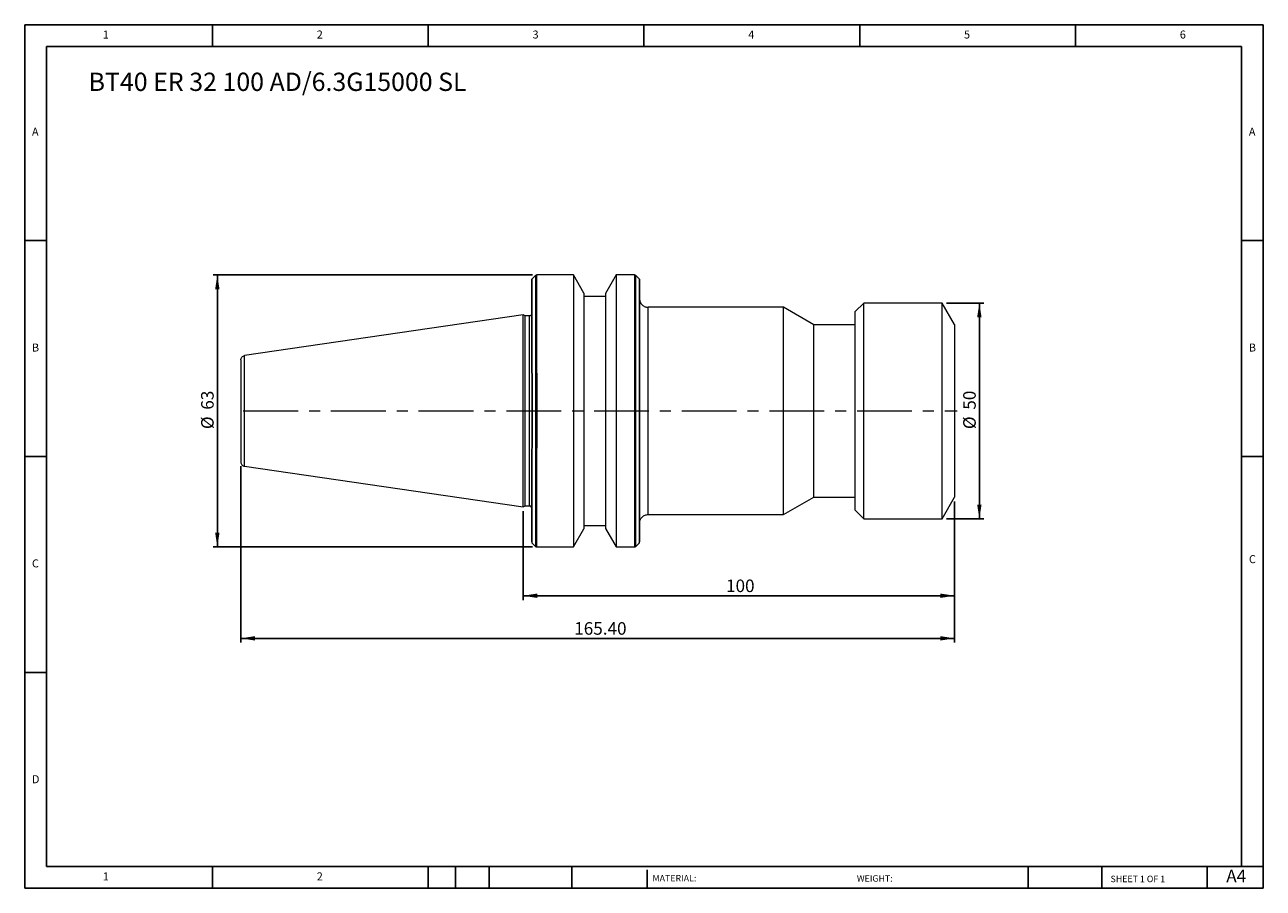
# Model space of a CAD drawing. Units: millimetres. Extents: x 5 to 292, y 5 to 205.
import ezdxf

# ---------------------------------------------------------------- set-up
doc = ezdxf.new("R2010")
doc.units = ezdxf.units.MM
doc.linetypes.add('CENTERX2', pattern=[20.32, 12.7, -2.54, 2.54, -2.54])
doc.layers.add('DIM', color=179, linetype='Continuous')
doc.styles.add('SLDTEXTSTYLE0', font='TXT', dxfattribs={"width": 0.7})
doc.styles.add('SLDTEXTSTYLE1', font='TXT', dxfattribs={"width": 0.75})
doc.styles.add('SLDTEXTSTYLE2', font='TXT', dxfattribs={"width": 0.6875})
doc.dimstyles.new('SLDDIMSTYLE0', dxfattribs={"dimtxt": 2.910417, "dimasz": 3.302, "dimexe": 0, "dimexo": 0.0625, "dimgap": 0.727604, "dimtad": 1, "dimrnd": 1e-09, "dimzin": 12, "dimdsep": 46, "dimtxsty": 'SLDTEXTSTYLE0', "dimsah": 1, "dimcen": 0.09, "dimadec": 0, "dimazin": 3, "dimtfac": 1, "dimtofl": 0, "dimtmove": 0, "dimatfit": 3, "dimfxl": 1, "dimfrac": 2, "dimtolj": 1, "dimtzin": 12, "dimarcsym": 0})
doc.dimstyles.new('SLDDIMSTYLE1', dxfattribs={"dimtxt": 2.910417, "dimasz": 3.302, "dimexe": 0, "dimexo": 0.0625, "dimgap": 0.727604, "dimtad": 1, "dimrnd": 1e-09, "dimzin": 4, "dimdsep": 46, "dimtxsty": 'SLDTEXTSTYLE0', "dimsah": 1, "dimcen": 0.09, "dimadec": 0, "dimazin": 1, "dimtfac": 1, "dimtofl": 0, "dimtmove": 0, "dimatfit": 3, "dimfxl": 1, "dimfrac": 2, "dimtolj": 1, "dimtzin": 12, "dimarcsym": 0})

# ---------------------------------------------------------------- blocks, each defined once
blk = doc.blocks.new('_D')
at = {"layer": 'DIM'}
for p, q in [((218.49, 140.34), (227.12, 140.34)), ((226.12, 140.34), (226.12, 90.34)), ((218.49, 90.34), (227.12, 90.34))]:
    blk.add_line(p, q, dxfattribs=at)
for points in [[(226.12, 140.34), (225.61, 137.04), (226.63, 137.04)], [(226.12, 90.34), (226.63, 93.65), (225.61, 93.65)]]:
    blk.add_solid(points, dxfattribs=at)
at = {"layer": 'DIM', "char_height": 2.91, "attachment_point": 1, "rotation": 90, "style": 'SLDTEXTSTYLE0'}
for s, insert in [('50', (222.37, 115.63)), ('%%c', (222.37, 111.13))]:
    blk.add_mtext(s, dxfattribs=dict(at, insert=insert))
blk = doc.blocks.new('_D_1')
at = {"layer": 'DIM'}
for p, q in [((120.37, 92.12), (120.37, 71.54)), ((220.37, 94.34), (220.37, 71.54)), ((220.37, 72.54), (120.37, 72.54))]:
    blk.add_line(p, q, dxfattribs=at)
for points in [[(120.37, 72.54), (123.68, 72.03), (123.68, 73.05)], [(220.37, 72.54), (217.07, 73.05), (217.07, 72.03)]]:
    blk.add_solid(points, dxfattribs=at)
at = {"layer": 'DIM', "insert": (167.42, 76.29), "char_height": 2.91, "attachment_point": 1, "style": 'SLDTEXTSTYLE0'}
blk.add_mtext('100', dxfattribs=at)
blk = doc.blocks.new('_D_2')
at = {"layer": 'DIM'}
for p, q in [((54.97, 102.52), (54.97, 61.67)), ((220.37, 94.34), (220.37, 61.67)), ((220.37, 62.67), (54.97, 62.67))]:
    blk.add_line(p, q, dxfattribs=at)
for points in [[(54.97, 62.67), (58.28, 62.16), (58.28, 63.18)], [(220.37, 62.67), (217.07, 63.18), (217.07, 62.16)]]:
    blk.add_solid(points, dxfattribs=at)
at = {"layer": 'DIM', "insert": (132.24, 66.42), "char_height": 2.91, "attachment_point": 1, "style": 'SLDTEXTSTYLE0'}
blk.add_mtext('165.40', dxfattribs=at)
blk = doc.blocks.new('_D_3')
at = {"layer": 'DIM'}
for p, q in [((122.54, 146.84), (48.53, 146.84)), ((49.53, 83.84), (49.53, 146.84)), ((122.54, 83.84), (48.53, 83.84))]:
    blk.add_line(p, q, dxfattribs=at)
for points in [[(49.53, 146.84), (49.02, 143.54), (50.03, 143.54)], [(49.53, 83.84), (50.03, 87.15), (49.02, 87.15)]]:
    blk.add_solid(points, dxfattribs=at)
at = {"layer": 'DIM', "char_height": 2.91, "attachment_point": 1, "rotation": 90, "style": 'SLDTEXTSTYLE0'}
for s, insert in [('63', (45.77, 115.63)), ('%%c', (45.77, 111.13))]:
    blk.add_mtext(s, dxfattribs=dict(at, insert=insert))

msp = doc.modelspace()

# ---------------------------------------------------------------- linework, layer by layer
at = {"color": 7, "linetype": 'Continuous', "lineweight": 15}
for p, q in [((123.256, 146.728), (122.491, 145.962)), ((123.256, 146.728), (123.256, 123.922)), ((132.038, 146.845), (123.539, 146.845)), ((123.539, 124.062), (123.539, 146.845)), ((134.473, 142.627), (132.038, 146.845)), ((132.038, 146.845), (132.038, 83.845)), ((141.94, 146.845), (139.473, 142.572)), ((146.208, 146.845), (141.94, 146.845)), ((141.94, 146.845), (141.94, 83.845)), ((146.208, 146.845), (146.208, 83.845)), ((147.256, 145.962), (146.491, 146.728)), ((146.491, 83.962), (146.491, 146.728)), ((122.491, 123.978), (122.491, 145.962)), ((147.256, 145.962), (147.256, 84.728)), ((134.473, 142.627), (134.473, 88.062)), ((139.473, 141.845), (134.473, 141.845)), ((139.473, 142.572), (139.473, 88.117)), ((180.759, 139.345), (149.373, 139.345)), ((149.373, 91.345), (149.373, 139.345)), ((187.773, 135.295), (180.759, 139.345)), ((180.759, 91.345), (180.759, 139.345)), ((199.373, 140.345), (197.373, 138.345)), ((197.373, 92.345), (197.373, 138.345)), ((217.487, 140.345), (199.373, 140.345)), ((199.373, 90.345), (199.373, 140.345)), ((220.373, 135.345), (217.487, 140.345)), ((217.487, 90.345), (217.487, 140.345)), ((120.373, 137.57), (55.829, 128.157)), ((120.856, 137.345), (120.373, 137.57)), ((120.373, 93.12), (120.373, 137.57)), ((121.873, 137.345), (120.856, 137.345)), ((120.856, 93.345), (120.856, 137.345)), ((121.873, 93.345), (121.873, 137.345)), ((197.373, 135.295), (187.773, 135.295)), ((187.773, 95.395), (187.773, 135.295)), ((220.373, 135.345), (220.373, 95.345)), ((55.829, 102.533), (55.829, 128.157)), ((122.373, 124.095), (122.373, 106.595)), ((122.491, 123.978), (122.491, 106.712)), ((123.256, 123.922), (123.256, 106.84)), ((123.539, 124.062), (123.539, 106.745)), ((55.829, 102.533), (120.373, 93.12)), ((180.759, 91.345), (187.773, 95.395)), ((187.773, 95.395), (197.373, 95.395)), ((217.487, 90.345), (220.373, 95.345)), ((120.373, 93.12), (120.856, 93.345)), ((120.856, 93.345), (121.873, 93.345)), ((197.373, 92.345), (199.373, 90.345)), ((149.373, 91.345), (180.759, 91.345)), ((199.373, 90.345), (217.487, 90.345)), ((132.038, 83.845), (134.473, 88.062)), ((134.473, 88.845), (139.473, 88.845)), ((139.473, 88.117), (141.94, 83.845)), ((122.491, 84.728), (123.256, 83.962)), ((123.539, 83.845), (132.038, 83.845)), ((141.94, 83.845), (146.208, 83.845)), ((146.491, 83.962), (147.256, 84.728))]:
    msp.add_line(p, q, dxfattribs=at)
at = {"color": 8, "linetype": 'Continuous', "lineweight": 15}
for p, q in [((122.491, 84.728), (122.491, 106.712)), ((123.256, 106.84), (123.256, 83.962)), ((123.539, 83.845), (123.539, 106.745))]:
    msp.add_line(p, q, dxfattribs=at)
at = {"color": 7, "linetype": 'Continuous', "lineweight": 15}
for points, knots in [([(123.256, 146.728), (123.292, 146.764), (123.337, 146.794), (123.435, 146.835), (123.488, 146.845), (123.539, 146.845)], [0, 0, 0, 0, 0.5, 0.5, 1, 1, 1, 1]), ([(146.208, 146.845), (146.259, 146.845), (146.312, 146.835), (146.41, 146.794), (146.455, 146.764), (146.491, 146.728)], [0, 0, 0, 0, 0.5, 0.5, 1, 1, 1, 1]), ([(122.373, 145.679), (122.373, 145.73), (122.384, 145.783), (122.424, 145.881), (122.455, 145.926), (122.491, 145.962)], [0, 0, 0, 0, 0.5, 0.5, 1, 1, 1, 1]), ([(122.373, 124.095), (122.373, 124.259), (122.373, 124.588), (122.373, 125.078), (122.373, 125.564), (122.373, 126.048), (122.373, 126.528), (122.373, 127.005), (122.373, 127.479), (122.373, 127.95), (122.373, 128.989), (122.373, 130.564), (122.373, 132.618), (122.373, 134.578), (122.373, 137.059), (122.373, 139.817), (122.373, 142.02), (122.373, 143.41), (122.373, 144.252), (122.373, 144.902), (122.373, 145.266), (122.373, 145.459), (122.373, 145.558), (122.373, 145.627), (122.373, 145.671), (122.373, 145.676), (122.373, 145.679)], [0, 0, 0, 0, 0.0133153, 0.02661747, 0.03991037, 0.05319782, 0.06648368, 0.07977179, 0.09306601, 0.10637017, 0.11968812, 0.18182587, 0.24397727, 0.30774573, 0.37152819, 0.50062169, 0.62963, 0.69327378, 0.75693154, 0.8188722, 0.88082647, 0.90468119, 0.92850375, 0.9523163, 0.97614101, 1, 1, 1, 1]), ([(147.256, 145.962), (147.292, 145.926), (147.323, 145.881), (147.363, 145.783), (147.373, 145.73), (147.373, 145.679)], [0, 0, 0, 0, 0.5, 0.5, 1, 1, 1, 1]), ([(147.373, 145.679), (147.373, 145.678), (147.373, 145.677), (147.373, 145.664), (147.373, 145.643), (147.373, 145.613), (147.373, 145.576), (147.373, 145.53), (147.373, 145.475), (147.373, 145.338), (147.373, 145.051), (147.373, 144.47), (147.373, 143.675), (147.373, 142.614), (147.373, 141.281), (147.373, 139.622), (147.373, 137.631), (147.373, 135.296), (147.373, 132.621), (147.373, 129.622), (147.373, 126.335), (147.373, 122.812), (147.373, 119.122), (147.373, 115.345), (147.373, 111.568), (147.373, 107.878), (147.373, 104.355), (147.373, 101.068), (147.373, 98.069), (147.373, 95.393), (147.373, 93.059), (147.373, 91.067), (147.373, 89.409), (147.373, 88.076), (147.373, 87.015), (147.373, 86.22), (147.373, 85.639), (147.373, 85.323), (147.373, 85.156), (147.373, 85.072), (147.373, 85.02), (147.373, 85.014), (147.373, 85.011)], [0, 0, 0, 0, 0.0053041, 0.010604, 0.0159012, 0.021197, 0.026493, 0.0317906, 0.0370914, 0.0423967, 0.0663768, 0.0903623, 0.1173885, 0.14442, 0.1738405, 0.2048718, 0.2374904, 0.2716371, 0.3072121, 0.3440719, 0.3820281, 0.4208503, 0.4602721, 0.5000007, 0.5397293, 0.5791512, 0.6179734, 0.6559296, 0.6927893, 0.7283644, 0.7625111, 0.7951296, 0.8261609, 0.8555814, 0.8826076, 0.9096392, 0.9336193, 0.9576048, 0.9682084, 0.978801, 0.9893943, 1, 1, 1, 1]), ([(147.373, 141.345), (147.373, 141.109), (147.416, 140.855), (147.611, 140.362), (147.764, 140.126), (148.154, 139.735), (148.391, 139.583), (148.883, 139.388), (149.138, 139.345), (149.373, 139.345)], [0, 0, 0, 0, 0.25, 0.25, 0.5, 0.5, 0.75, 0.75, 1, 1, 1, 1]), ([(122.373, 137.845), (122.373, 137.786), (122.363, 137.722), (122.314, 137.599), (122.276, 137.54), (122.178, 137.442), (122.119, 137.404), (121.996, 137.356), (121.932, 137.345), (121.873, 137.345)], [0, 0, 0, 0, 0.25, 0.25, 0.5, 0.5, 0.75, 0.75, 1, 1, 1, 1]), ([(54.973, 127.167), (54.973, 127.277), (54.992, 127.393), (55.073, 127.618), (55.136, 127.728), (55.298, 127.915), (55.397, 127.994), (55.609, 128.106), (55.721, 128.141), (55.829, 128.157)], [0, 0, 0, 0, 0.25, 0.25, 0.5, 0.5, 0.75, 0.75, 1, 1, 1, 1]), ([(54.973, 127.167), (54.973, 127.167), (54.973, 127.137), (54.973, 126.989), (54.973, 126.871), (54.973, 126.518), (54.973, 126.282), (54.973, 125.661), (54.973, 125.276), (54.973, 124.33), (54.973, 123.769), (54.973, 122.468), (54.973, 121.727), (54.973, 120.09), (54.973, 119.195), (54.973, 117.315), (54.973, 116.33), (54.973, 114.36), (54.973, 113.375), (54.973, 111.494), (54.973, 110.599), (54.973, 108.963), (54.973, 108.222), (54.973, 106.92), (54.973, 106.36), (54.973, 105.414), (54.973, 105.028), (54.973, 104.407), (54.973, 104.172), (54.973, 103.819), (54.973, 103.701), (54.973, 103.553), (54.973, 103.522), (54.973, 103.522)], [0, 0, 0, 0, 0.0625, 0.0625, 0.125, 0.125, 0.1875, 0.1875, 0.25, 0.25, 0.3125, 0.3125, 0.375, 0.375, 0.4375, 0.4375, 0.5, 0.5, 0.5625, 0.5625, 0.625, 0.625, 0.6875, 0.6875, 0.75, 0.75, 0.8125, 0.8125, 0.875, 0.875, 0.9375, 0.9375, 1, 1, 1, 1]), ([(122.373, 85.926), (122.373, 85.889), (122.373, 85.815), (122.373, 85.713), (122.373, 85.617), (122.373, 85.468), (122.373, 85.293), (122.373, 85.13), (122.373, 85.032), (122.373, 84.989), (122.373, 85.098), (122.373, 85.486), (122.373, 86.122), (122.373, 86.991), (122.373, 88.072), (122.373, 89.74), (122.373, 92.204), (122.373, 95.087), (122.373, 97.518), (122.373, 99.328), (122.373, 101.171), (122.373, 102.695), (122.373, 103.91), (122.373, 104.795), (122.373, 105.689), (122.373, 106.293), (122.373, 106.595)], [0, 0, 0, 0, 0.0100187, 0.0200387, 0.0300624, 0.040092, 0.0704091, 0.100738, 0.1311856, 0.1616452, 0.222536, 0.2831658, 0.3432802, 0.4026377, 0.4610151, 0.518212, 0.6282964, 0.7319416, 0.7802591, 0.8285881, 0.8732461, 0.9179157, 0.9384447, 0.958955, 0.9794667, 1, 1, 1, 1]), ([(54.973, 103.522), (54.973, 103.413), (54.992, 103.297), (55.073, 103.071), (55.136, 102.962), (55.298, 102.774), (55.397, 102.696), (55.609, 102.583), (55.721, 102.548), (55.829, 102.533)], [0, 0, 0, 0, 0.25, 0.25, 0.5, 0.5, 0.75, 0.75, 1, 1, 1, 1]), ([(122.373, 92.845), (122.373, 92.904), (122.363, 92.967), (122.314, 93.09), (122.276, 93.15), (122.178, 93.247), (122.119, 93.285), (121.996, 93.334), (121.932, 93.345), (121.873, 93.345)], [0, 0, 0, 0, 0.25, 0.25, 0.5, 0.5, 0.75, 0.75, 1, 1, 1, 1]), ([(147.373, 89.345), (147.373, 89.581), (147.416, 89.835), (147.611, 90.327), (147.764, 90.564), (148.154, 90.954), (148.391, 91.107), (148.883, 91.302), (149.138, 91.345), (149.373, 91.345)], [0, 0, 0, 0, 0.25, 0.25, 0.5, 0.5, 0.75, 0.75, 1, 1, 1, 1]), ([(122.394, 86.874), (122.395, 86.828), (122.398, 86.722), (122.4, 86.631), (122.401, 86.579)], [0, 0, 0, 0, 0.43169459, 1, 1, 1, 1]), ([(123.255, 83.963), (123.274, 83.946), (123.314, 83.91), (123.384, 83.874), (123.46, 83.849), (123.513, 83.846), (123.539, 83.845)], [0, 0, 0, 0, 0.2474601, 0.499884, 0.7523676, 1, 1, 1, 1]), ([(146.208, 83.845), (146.259, 83.845), (146.312, 83.855), (146.41, 83.896), (146.455, 83.926), (146.491, 83.962)], [0, 0, 0, 0, 0.5, 0.5, 1, 1, 1, 1]), ([(147.256, 84.728), (147.292, 84.764), (147.323, 84.808), (147.363, 84.906), (147.373, 84.959), (147.373, 85.011)], [0, 0, 0, 0, 0.5, 0.5, 1, 1, 1, 1])]:
    msp.add_open_spline(points, degree=3, knots=knots, dxfattribs=at)
at = {"layer": 'DIM'}
for p, q in [((291.904, 204.791), (4.904, 204.791)), ((4.904, 204.791), (4.904, 4.791)), ((48.404, 199.791), (48.404, 204.791)), ((98.404, 204.791), (98.404, 199.791)), ((148.404, 204.791), (148.404, 199.791)), ((198.404, 204.791), (198.404, 199.791)), ((248.404, 199.791), (248.404, 204.791)), ((291.904, 77.041), (291.904, 204.791)), ((286.904, 199.791), (9.904, 199.791)), ((9.904, 199.791), (9.904, 9.791)), ((286.904, 9.791), (286.904, 199.791)), ((9.904, 154.791), (4.904, 154.791)), ((286.904, 154.791), (291.904, 154.791)), ((4.904, 104.791), (9.904, 104.791)), ((291.904, 104.791), (286.904, 104.791)), ((291.904, 4.791), (291.904, 77.041)), ((9.904, 54.791), (4.904, 54.791)), ((9.904, 9.791), (291.904, 9.791)), ((48.404, 4.791), (48.404, 9.791)), ((98.404, 9.791), (98.404, 4.791)), ((104.704, 9.791), (104.704, 4.791)), ((112.504, 9.791), (112.504, 4.791)), ((131.695, 9.791), (131.695, 4.791)), ((149.103, 9.041), (149.103, 4.791)), ((237.452, 9.791), (237.452, 4.791)), ((254.47, 9.791), (254.47, 4.791)), ((278.904, 4.791), (278.904, 9.791)), ((4.904, 4.791), (291.904, 4.791))]:
    msp.add_line(p, q, dxfattribs=at)
at = {"layer": 'DIM', "linetype": 'CENTERX2', "lineweight": 0}
msp.add_line((55.545, 115.345), (220.945, 115.345), dxfattribs=at)

# ---------------------------------------------------------------- texts
at = {"layer": 'DIM', "color": 7, "attachment_point": 1}
for s, insert, char_height, style in [('1', (22.988, 203.459), 1.852, 'SLDTEXTSTYLE1'), ('1', (22.988, 203.459), 1.852, 'SLDTEXTSTYLE1'), ('2', (72.571, 203.459), 1.852, 'SLDTEXTSTYLE1'), ('2', (72.571, 203.459), 1.852, 'SLDTEXTSTYLE1'), ('3', (122.571, 203.459), 1.852, 'SLDTEXTSTYLE1'), ('3', (122.571, 203.459), 1.852, 'SLDTEXTSTYLE1'), ('4', (172.571, 203.459), 1.852, 'SLDTEXTSTYLE1'), ('4', (172.571, 203.459), 1.852, 'SLDTEXTSTYLE1'), ('5', (222.571, 203.459), 1.852, 'SLDTEXTSTYLE1'), ('5', (222.571, 203.459), 1.852, 'SLDTEXTSTYLE1'), ('6', (272.571, 203.459), 1.852, 'SLDTEXTSTYLE1'), ('6', (272.571, 203.459), 1.852, 'SLDTEXTSTYLE1'), ('A', (6.571, 180.959), 1.852, 'SLDTEXTSTYLE1'), ('A', (6.571, 180.959), 1.852, 'SLDTEXTSTYLE1'), ('A', (288.571, 180.959), 1.852, 'SLDTEXTSTYLE1'), ('A', (288.571, 180.959), 1.852, 'SLDTEXTSTYLE1'), ('B', (6.571, 130.959), 1.852, 'SLDTEXTSTYLE1'), ('B', (6.571, 130.959), 1.852, 'SLDTEXTSTYLE1'), ('B', (288.571, 130.959), 1.852, 'SLDTEXTSTYLE1'), ('B', (288.571, 130.959), 1.852, 'SLDTEXTSTYLE1'), ('C', (6.571, 80.959), 1.852, 'SLDTEXTSTYLE1'), ('C', (6.571, 80.959), 1.852, 'SLDTEXTSTYLE1'), ('C', (288.597, 81.941), 1.852, 'SLDTEXTSTYLE1'), ('C', (288.597, 81.941), 1.852, 'SLDTEXTSTYLE1'), ('D', (6.571, 30.959), 1.852, 'SLDTEXTSTYLE1'), ('D', (6.571, 30.959), 1.852, 'SLDTEXTSTYLE1'), ('A4', (283.337, 9.069), 2.9104, 'SLDTEXTSTYLE1'), ('1', (22.988, 8.459), 1.852, 'SLDTEXTSTYLE1'), ('1', (22.988, 8.459), 1.852, 'SLDTEXTSTYLE1'), ('2', (72.571, 8.459), 1.852, 'SLDTEXTSTYLE1'), ('2', (72.571, 8.459), 1.852, 'SLDTEXTSTYLE1'), ('MATERIAL:', (150.372, 7.853), 1.5, 'SLDTEXTSTYLE1'), ('WEIGHT:', (197.733, 7.802), 1.4986, 'SLDTEXTSTYLE1'), ('SHEET 1 OF 1', (256.525, 7.691), 1.5, 'SLDTEXTSTYLE2')]:
    msp.add_mtext(s, dxfattribs=dict(at, insert=insert, char_height=char_height, style=style))
at = {"layer": 'DIM', "insert": (19.705, 193.698), "char_height": 4.23333, "attachment_point": 1, "style": 'SLDTEXTSTYLE0'}
msp.add_mtext('BT40 ER 32 100 AD/6.3G15000 SL', dxfattribs=at)

# ---------------------------------------------------------------- dimensions: what is measured, and where the dimension line sits
at = {"layer": 'DIM'}
for base, p1, p2, picture, middle in [((49.526, 146.845), (123.539, 83.845), (123.539, 146.845), '_D_3', (49.526, 115.345)), ((226.119, 90.345), (217.487, 140.345), (217.487, 90.345), '_D', (226.119, 115.345))]:
    dim = msp.add_linear_dim(base=base, p1=p1, p2=p2, angle=90, text='%%c<>', dimstyle='SLDDIMSTYLE0', dxfattribs=at)
    dim.commit()
    dim.dimension.update_dxf_attribs({"geometry": picture, "text_midpoint": middle, "dimtype": 160})
for base, p2, dimstyle, picture, middle in [((54.973, 62.671), (54.973, 103.522), 'SLDDIMSTYLE1', '_D_2', (137.673, 62.671)), ((120.373, 72.54), (120.373, 93.12), 'SLDDIMSTYLE0', '_D_1', (170.373, 72.54))]:
    dim = msp.add_linear_dim(base=base, p1=(220.373, 95.345), p2=p2, dimstyle=dimstyle, dxfattribs=at)
    dim.commit()
    dim.dimension.update_dxf_attribs({"geometry": picture, "text_midpoint": middle, "dimtype": 160})

doc.saveas('drawing.dxf')
